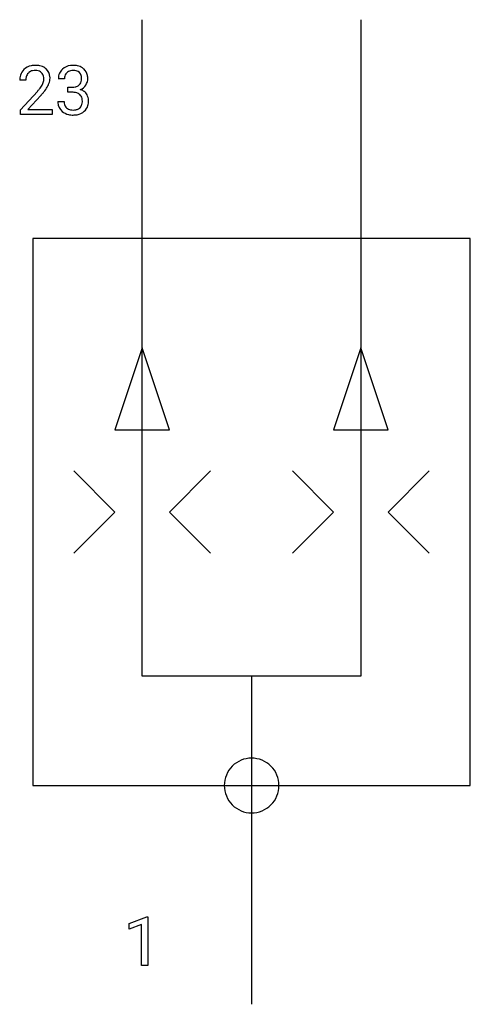
# Model space of a CAD drawing. Extents: x 3.3 to 14.2, y -2.8 to 21.
import ezdxf

# ---------------------------------------------------------------- set-up
doc = ezdxf.new("R2010")
doc.units = 0
doc.layers.add('DEFAULT_255_1_234', color=255, linetype='CONTINUOUS')
doc.layers.add('DEFAULT_255_2_778', color=255, linetype='CONTINUOUS')

msp = doc.modelspace()

# ---------------------------------------------------------------- linework, layer by layer
at = {"layer": 'DEFAULT_255_1_234'}
for p, q in [((3.4, 19.569), (3.252, 19.569)), ((4.335, 19.607), (4.187, 19.607)), ((3.274, 18.851), (3.679, 19.301)), ((4.414, 19.28), (4.414, 19.401)), ((4.414, 19.401), (4.526, 19.401)), ((3.767, 19.205), (3.453, 18.865)), ((4.176, 19.053), (4.326, 19.053)), ((4.526, 19.28), (4.414, 19.28)), ((3.274, 18.744), (3.274, 18.851)), ((3.453, 18.865), (4.041, 18.865)), ((4.041, 18.865), (4.041, 18.744)), ((4.041, 18.744), (3.274, 18.744)), ((5.901, -0.826), (6.326, -0.666)), ((6.326, -0.666), (6.35, -0.666)), ((6.35, -0.666), (6.35, -1.841)), ((5.901, -0.961), (5.901, -0.826)), ((6.2, -0.851), (5.901, -0.961)), ((6.2, -1.841), (6.2, -0.851)), ((6.35, -1.841), (6.2, -1.841))]:
    msp.add_line(p, q, dxfattribs=at)
for centre, radius, start, end in [((3.579, 19.595), 0.324, 133.4541, 162.947), ((3.596, 19.576), 0.35, 100.7869, 133.4384), ((3.607, 19.598), 0.207, 102.1739, 129.2062), ((3.631, 19.421), 0.508, 89.6605, 101.3704), ((3.632, 19.495), 0.313, 89.5461, 102.5419), ((3.638, 19.427), 0.502, 78.2171, 90.413), ((3.635, 19.549), 0.259, 82.1602, 90.1506), ((3.648, 19.622), 0.184, 43.4415, 83.1661), ((3.673, 19.59), 0.336, 55.9268, 78.4889), ((3.693, 19.624), 0.297, 47.9292, 55.4054), ((3.703, 19.634), 0.283, 4.3348, 48.0561), ((4.492, 19.608), 0.307, 131.5745, 154.4798), ((4.523, 19.576), 0.352, 96.9875, 131.9691), ((4.524, 19.614), 0.191, 103.2932, 133.5619), ((4.544, 19.534), 0.273, 89.5325, 103.5319), ((4.545, 19.452), 0.478, 89.8596, 97.7825), ((4.55, 19.426), 0.504, 78.3655, 90.4132), ((4.55, 19.507), 0.301, 76.1117, 90.7026), ((4.589, 19.645), 0.157, 13.9577, 77.6713), ((4.586, 19.591), 0.334, 56.6229, 78.6387), ((4.608, 19.629), 0.291, 47.0254, 56.0854), ((4.61, 19.633), 0.287, 10.9208, 46.7778), ((3.659, 19.573), 0.407, 163.2879, 180.5582), ((3.799, 19.569), 0.398, 178.4382, 180.0084), ((3.712, 19.574), 0.312, 165.9093, 178.8684), ((3.612, 19.601), 0.208, 136.1757, 166.3675), ((3.6, 19.611), 0.192, 129.7279, 135.7542), ((3.641, 19.615), 0.195, 16.1715, 43.5284), ((3.555, 19.602), 0.282, 331.4255, 352.9365), ((3.59, 19.601), 0.248, 359.4866, 15.934), ((3.569, 19.599), 0.269, 353.2249, 0.0169), ((3.636, 19.623), 0.35, 337.8914, 358.9968), ((3.594, 19.617), 0.393, 359.9252, 5.5968), ((4.497, 19.611), 0.31, 155.3484, 180.7485), ((4.592, 19.607), 0.257, 172.5097, 180.1367), ((4.52, 19.62), 0.183, 133.8349, 173.5344), ((4.573, 19.589), 0.177, 311.7324, 354.2802), ((4.454, 19.606), 0.297, 359.1805, 15.0453), ((4.5, 19.601), 0.251, 353.0938, 0.1181), ((4.657, 19.6), 0.243, 332.355, 359.7179), ((4.473, 19.601), 0.427, 359.6364, 11.6087), ((2.33, 20.494), 1.801, 318.5132, 320.7828), ((2.859, 20.063), 1.119, 320.7373, 323.9737), ((3.251, 19.779), 0.635, 323.8962, 328.6421), ((3.456, 19.653), 0.395, 328.8299, 331.7899), ((2.967, 19.983), 1.115, 319.6473, 327.0958), ((3.365, 19.727), 0.641, 326.9135, 338.3505), ((4.523, 19.74), 0.339, 270.492, 281.8952), ((4.547, 19.63), 0.226, 281.6692, 301.2943), ((4.564, 19.599), 0.191, 301.7833, 311.7545), ((4.579, 19.674), 0.357, 292.5402, 293.6925), ((4.619, 19.028), 0.331, 57.6435, 72.8625), ((4.607, 19.62), 0.297, 292.9802, 325.2392), ((4.654, 19.086), 0.263, 36.7249, 57.4698), ((4.592, 19.631), 0.315, 325.2334, 332.8746), ((2.583, 20.299), 1.611, 317.2587, 319.9046), ((4.572, 19.052), 0.396, 179.9755, 183.2323), ((4.555, 19.05), 0.229, 179.4465, 196.2869), ((4.52, 18.824), 0.456, 84.0193, 89.3331), ((4.537, 18.96), 0.319, 71.901, 84.3554), ((4.572, 19.067), 0.207, 49.5089, 72.1836), ((4.591, 19.092), 0.176, 12.9498, 48.7551), ((4.491, 19.061), 0.278, 344.5987, 357.927), ((4.504, 19.069), 0.265, 359.5048, 13.424), ((4.402, 19.067), 0.367, 357.4749, 0.0231), ((4.653, 19.087), 0.263, 8.0545, 36.3561), ((4.529, 19.067), 0.389, 343.983, 0.5572), ((4.567, 19.071), 0.351, 359.8321, 8.587), ((4.468, 19.039), 0.291, 181.8183, 229.6455), ((4.51, 19.086), 0.354, 229.4223, 256.8556), ((4.506, 19.037), 0.179, 196.5661, 227.7059), ((4.523, 19.055), 0.203, 227.7652, 257.8763), ((4.545, 19.15), 0.3, 257.4584, 270.4266), ((4.55, 19.179), 0.329, 269.5962, 280.8789), ((4.573, 19.064), 0.212, 280.6346, 299.8596), ((4.58, 19.085), 0.354, 279.783, 311.6256), ((4.592, 19.028), 0.171, 300.3576, 314.5518), ((4.583, 19.034), 0.182, 315.0728, 345.0431), ((4.618, 19.042), 0.297, 311.636, 343.7652), ((4.544, 19.224), 0.496, 256.6829, 270.4412), ((4.55, 19.229), 0.5, 269.7286, 280.3856)]:
    msp.add_arc(centre, radius, start, end, dxfattribs=at)
at = {"layer": 'DEFAULT_255_2_778'}
for p, q in [((6.218, 5.159), (6.218, 21.034)), ((11.509, 21.034), (11.509, 5.159)), ((14.155, 15.743), (3.572, 15.743)), ((3.572, 15.743), (3.572, 2.513)), ((14.155, 2.513), (14.155, 15.743)), ((6.218, 13.097), (5.556, 11.112)), ((6.879, 11.112), (6.218, 13.097)), ((11.509, 13.097), (10.848, 11.112)), ((12.171, 11.112), (11.509, 13.097)), ((5.556, 11.112), (6.879, 11.112)), ((10.848, 11.112), (12.171, 11.112)), ((4.564, 10.12), (5.556, 9.128)), ((7.871, 10.12), (6.879, 9.128)), ((9.856, 10.12), (10.848, 9.128)), ((13.163, 10.12), (12.171, 9.128)), ((5.556, 9.128), (4.564, 8.136)), ((6.879, 9.128), (7.871, 8.136)), ((10.848, 9.128), (9.856, 8.136)), ((12.171, 9.128), (13.163, 8.136)), ((11.509, 5.159), (6.218, 5.159)), ((8.864, 5.159), (8.864, -2.778)), ((3.572, 2.513), (14.155, 2.513)), ((8.202, 2.513), (8.202, 2.513)), ((14.155, 2.513), (14.155, 2.513))]:
    msp.add_line(p, q, dxfattribs=at)
for centre, start, end in [((8.862, 2.515), 89.871, 180.129), ((8.865, 2.515), 359.8692, 90.1222), ((8.862, 2.512), 179.8778, 270.1308), ((8.865, 2.512), 269.876, 0.124)]:
    msp.add_arc(centre, 0.66, start, end, dxfattribs=at)

doc.saveas('drawing.dxf')
